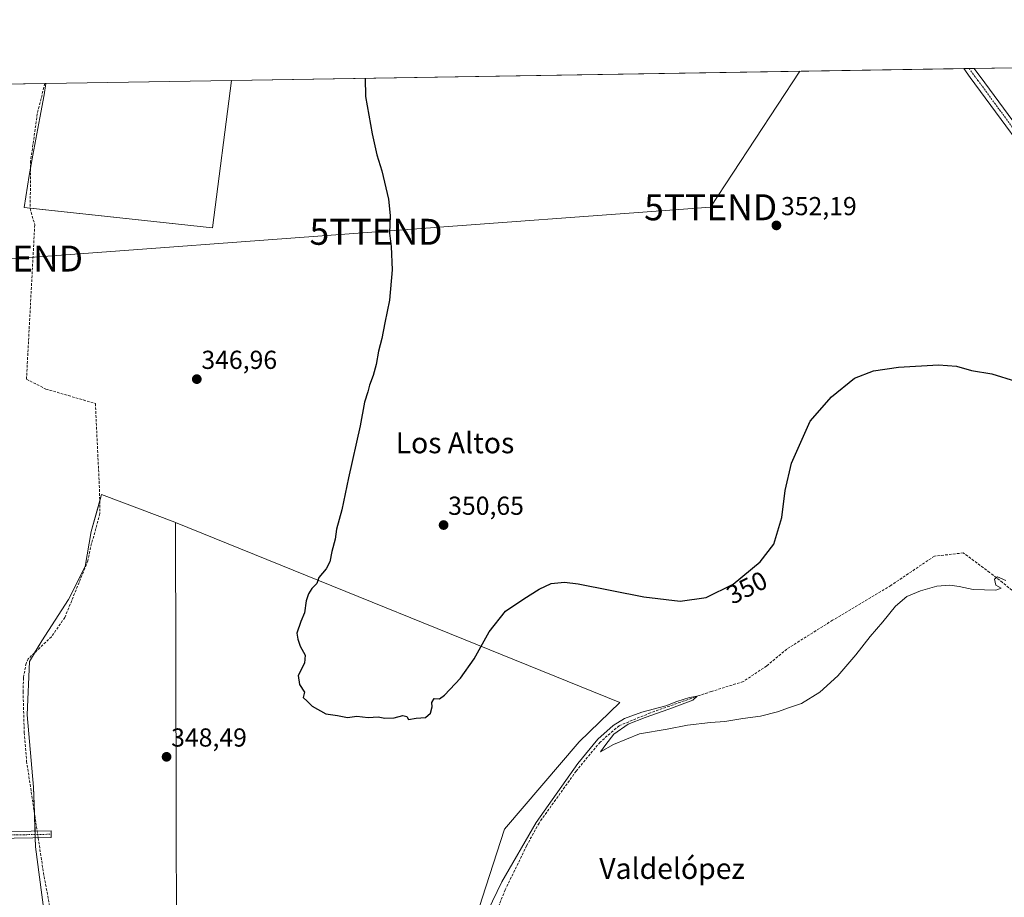
# Model space of a CAD drawing. Units: metres. Extents: x 611399 to 614880, y 4694622 to 4696991.
# Drawn here: x 613317 to 613696, y 4696653 to 4696991 of the extents above; entities that cross this region are included whole.
import ezdxf
from ezdxf.enums import TextEntityAlignment as Align

# ---------------------------------------------------------------- set-up
doc = ezdxf.new("R2010")
doc.units = ezdxf.units.M
doc.header["$MEASUREMENT"] = 0
doc.linetypes.add('TRAZO_Y_PUNTO', pattern=[1, 0.5, -0.25, 0, -0.25])
doc.linetypes.add('TRAZOSX2', pattern=[1.5, 1, -0.5])
doc.layers.get('0').update_dxf_attribs({"lineweight": 5})
for name, color, linetype, lineweight in [('Camino', 19, 'Continuous', 0), ('Camino Cxs', 19, 'Continuous', 0), ('Camino eje', 39, 'TRAZO_Y_PUNTO', 13), ('Carátula', 7, 'Continuous', 5), ('Comarca CxS', 133, 'Continuous', 0), ('Comunidad Autónoma CxS', 142, 'Continuous', 0), ('Corriente artificial lineal', 5, 'TRAZOSX2', 13), ('Corriente artificial lineal oculto', 135, 'TRAZO_Y_PUNTO', 13), ('Cultivos herbáceos CxS', 92, 'Continuous', 0), ('Cultivos leñosos', 92, 'Continuous', 0), ('Cultivos leñosos CxS', 92, 'Continuous', 0), ('Curva de nivel maestra', 36, 'Continuous', 30), ('Curva de nivel normal', 36, 'Continuous', 0), ('Municipio CxS', 142, 'Continuous', 0), ('Pista no pavimentada', 254, 'Continuous', 13), ('Pista no pavimentada Cxs', 254, 'Continuous', 0), ('Pista pavimentada eje', 135, 'TRAZO_Y_PUNTO', 0), ('Provincia CxS', 1, 'Continuous', 0), ('Punto de cota en terreno', 7, 'Continuous', 0), ('Rótulo de curva de nivel directora', 19, 'Continuous', 0), ('Rótulo de punto de cota en terreno', 19, 'Continuous', 0), ('Tendido', 6, 'Continuous', 0), ('Texto cartográfico', 19, 'Continuous', 0), ('Torre de tendido puntual', 7, 'Continuous', 0)]:
    doc.layers.add(name, color=color, linetype=linetype, lineweight=lineweight)
doc.styles.add('Arial', font='txt', dxfattribs={"height": 0.2})

# ---------------------------------------------------------------- blocks, each defined once
blk = doc.blocks.new('*U150')
at = {"layer": 'Cultivos herbáceos CxS', "color": 92, "linetype": 'Continuous', "lineweight": 0}
for points in [[(613159.09, 4696963.42, 341.57), (613326.66, 4696966.14, 346.23), (613325.99, 4696961.74, 346.36), (613324.34, 4696952.95, 346.34), (613321.72, 4696938.48, 346.17), (613320.26, 4696930.67, 346.22), (613318.36, 4696918.4, 346.18), (613390.85, 4696910.55, 347.08), (613398.14, 4696967.3, 347.61), (614165.31, 4696979.72, 344.21)], [(613494.64, 4696652.54, 346.07), (613503.19, 4696679.12, 347.1), (613531.96, 4696712.7, 346.6), (613547.64, 4696727.86, 346.65), (613376.53, 4696797.13, 346.83), (613376.37, 4696797.19, 346.83), (613348.11, 4696807.96, 346.46), (613344.14, 4696793.67, 346.25), (613341.76, 4696780.18, 346.12), (613335.41, 4696767.48, 346.12), (613325.09, 4696751.6, 346.03), (613320.33, 4696743.67, 346.28), (613319.54, 4696723.03, 346.23), (613321.92, 4696695.25, 346.63), (613322.71, 4696672.23, 346.13), (613326.68, 4696642.07, 345.76)]]:
    blk.add_polyline3d(points, dxfattribs=at)
blk = doc.blocks.new('*U173')
at = {"layer": 'Curva de nivel normal', "color": 36, "linetype": 'Continuous', "lineweight": 0}
blk.add_polyline3d([(613696.16, 4696774.77, 345), (613693, 4696776.25, 345), (613691.82, 4696775.3, 345), (613692.31, 4696773, 345), (613694.33, 4696771.79, 345), (613692.32, 4696771.12, 345), (613683.53, 4696771.33, 345), (613678.13, 4696772.51, 345), (613674.56, 4696773.01, 345), (613669.65, 4696772.56, 345), (613663.24, 4696770.84, 345), (613658.07, 4696768.58, 345), (613653.67, 4696764.97, 345), (613648.86, 4696758.83, 345), (613643.91, 4696753.26, 345), (613638.44, 4696746.21, 345), (613631.49, 4696738.13, 345), (613624.6, 4696731.84, 345), (613617.53, 4696727.47, 345), (613612.86, 4696725.93, 345), (613608.32, 4696724.3, 345), (613601.72, 4696722.62, 345), (613594.86, 4696721.66, 345), (613588.05, 4696720.51, 345), (613582.43, 4696720.16, 345), (613573.64, 4696719.14, 345), (613565.86, 4696717.6, 345), (613555.12, 4696715.73, 345), (613545.19, 4696711.72, 345), (613540.2, 4696708.81, 345), (613542.16, 4696711.61, 345), (613545.25, 4696715.67, 345), (613550.81, 4696719.45, 345), (613557.36, 4696722.12, 345), (613566.41, 4696725.21, 345), (613575.72, 4696728.68, 345), (613577.32, 4696730.3, 345), (613574.34, 4696729.76, 345), (613569.53, 4696728.18, 345), (613565.25, 4696726.5, 345), (613556.09, 4696724.07, 345), (613549.36, 4696721.72, 345), (613544.97, 4696719, 345), (613539.11, 4696713.68, 345), (613531.38, 4696704.33, 345), (613515.39, 4696681.66, 345), (613502.17, 4696658.74, 345), (613496.8, 4696647.64, 345)], dxfattribs=at)
blk = doc.blocks.new('5PATER')
at = {"layer": 'Carátula', "linetype": 'Continuous', "lineweight": 5}
h = blk.add_hatch(color=250, dxfattribs=at)
edge = h.paths.add_edge_path()
edge.add_ellipse((0, 0.01), major_axis=(-1.33, -1.34), ratio=0.999422, start_angle=0, end_angle=360)
blk = doc.blocks.new('5TTEND')
blk.add_text('5TTEND', height=10).set_placement((0, 0), align=Align.MIDDLE_CENTER)

msp = doc.modelspace()

# ---------------------------------------------------------------- linework, layer by layer
at = {"layer": 'Camino', "color": 19, "linetype": 'Continuous', "lineweight": 0}
msp.add_polyline3d([(613244.55, 4696676.97, 344.06), (613328.67, 4696678.41, 346.9), (613328.71, 4696675.81, 346.86), (613236.41, 4696674.23, 343.71), (613168.39, 4696672.24, 340.65), (613148.43, 4696671.68, 340.18), (613133.3, 4696670.87, 339.94)], dxfattribs=at)
at = {"layer": 'Camino Cxs', "color": 19, "linetype": 'Continuous', "lineweight": 0}
msp.add_polyline3d([(613133.3, 4696670.87, 339.94), (613133.21, 4696675.14, 340.03), (613133.18, 4696676.62, 340.01), (613148.44, 4696674.29, 340.27), (613168.32, 4696674.84, 340.61), (613227.77, 4696676.57, 343.17), (613236.35, 4696676.83, 343.8), (613244.55, 4696676.97, 344.06), (613328.67, 4696678.41, 346.9), (613328.71, 4696675.81, 346.86), (613236.41, 4696674.23, 343.71), (613168.39, 4696672.24, 340.65), (613148.43, 4696671.68, 340.18), (613133.3, 4696670.87, 339.94)], close=True, dxfattribs=at)
at = {"layer": 'Camino eje', "color": 39, "linetype": 'TRAZO_Y_PUNTO', "lineweight": 13}
msp.add_polyline3d([(613236.38, 4696675.53, 343.75), (613328.69, 4696677.11, 346.88)], dxfattribs=at)
at = {"layer": 'Comarca CxS', "color": 133, "linetype": 'Continuous', "lineweight": 0}
msp.add_polyline3d([(614880.35, 4694677.5, 406.11), (611451.04, 4694621.99, 378.31), (611414.16, 4696935.17, 355.24), (614842.36, 4696990.68, 353.1), (614880.35, 4694677.5, 406.11)], close=True, dxfattribs=at)
msp.add_polyline3d([(614880.35, 4694677.5, 406.11), (611451.04, 4694621.99, 378.31), (611414.16, 4696935.17, 355.24), (614842.36, 4696990.68, 353.1), (614880.35, 4694677.5, 406.11)], close=True, dxfattribs=at)
at = {"layer": 'Comunidad Autónoma CxS', "color": 142, "linetype": 'Continuous', "lineweight": 0}
msp.add_polyline3d([(614166.72, 4694665.95, 399.62), (611451.04, 4694621.99, 378.31), (611417.5, 4696725.48, 353.8), (611414.16, 4696935.17, 355.24), (614842.36, 4696990.68, 353.1), (614880.35, 4694677.5, 406.11), (614166.72, 4694665.95, 399.62)], close=True, dxfattribs=at)
msp.add_polyline3d([(614166.72, 4694665.95, 399.62), (611451.04, 4694621.99, 378.31), (611417.5, 4696725.48, 353.8), (611414.16, 4696935.17, 355.24), (614842.36, 4696990.68, 353.1), (614880.35, 4694677.5, 406.11), (614166.72, 4694665.95, 399.62)], close=True, dxfattribs=at)
at = {"layer": 'Corriente artificial lineal', "color": 5, "linetype": 'TRAZOSX2', "lineweight": 13}
for points in [[(613326.27, 4696966.13, 346.21), (613323.39, 4696954.46, 346.28), (613320.81, 4696936.29, 346.19), (613320.65, 4696917.99, 346.25), (613322.4, 4696911.68, 346.26), (613319.22, 4696852.3, 346.11), (613326.68, 4696848.49, 346.23), (613345.73, 4696842.94, 346.26), (613347.32, 4696809.92, 346.46), (613347.48, 4696800.55, 346.48), (613343.9, 4696787.56, 346.2), (613342.84, 4696782.33, 346.15), (613333.98, 4696760.58, 346.21), (613328.81, 4696753.11, 346.14), (613319.9, 4696744.67, 346.15), (613319.06, 4696742.89, 346.15), (613318.06, 4696737.35, 345.97), (613317.91, 4696732.03, 345.87), (613318.37, 4696716.25, 346.03), (613319.26, 4696705.25, 346.26), (613323.33, 4696678.32, 346.46)], [(613704.31, 4696766.37, 344.62), (613694.89, 4696773.99, 344.74), (613689.92, 4696777.9, 344.89), (613679.76, 4696785.42, 345.26), (613668.64, 4696784.15, 345.18), (613651.92, 4696772.93, 344.97), (613629.48, 4696759.49, 345.67), (613611.81, 4696748.38, 345.4), (613604.12, 4696741.92, 345.44), (613595.07, 4696735.89, 345.39), (613582.84, 4696732.08, 345.32), (613576.65, 4696730.01, 345.19), (613559.35, 4696723.82, 344.79), (613547.28, 4696718.9, 344.67), (613539.98, 4696712.55, 344.84), (613530.77, 4696701.44, 344.6), (613516.49, 4696681.44, 344.29), (613511.72, 4696672.71, 344.21), (613503.47, 4696655.72, 344.33), (613496.33, 4696638.1, 343.93)], [(613323.72, 4696675.73, 346.36), (613325.76, 4696662.27, 346.31), (613329.05, 4696644.43, 346.42), (613330.93, 4696636.02, 346), (613334.09, 4696598.1, 346.32), (613337.58, 4696533.28, 345.74), (613339.22, 4696525.11, 345.96), (613339.22, 4696507.12, 345.97), (613340.49, 4696494.42, 345.65), (613343.03, 4696489.98, 345.55), (613350.43, 4696481.93, 345.64), (613362.08, 4696470.71, 345.69), (613370.97, 4696468.6, 345.38), (613381.97, 4696467.96, 344.92), (613394.88, 4696466.9, 344.06), (613416.9, 4696472.62, 342.96), (613440.82, 4696476.01, 341.7), (613452.25, 4696475.16, 341.01), (613456.9, 4696469.23, 340.79), (613463.46, 4696456.96, 339.93), (613464.52, 4696452.09, 339.05), (613463.31, 4696442.84, 338.01)]]:
    msp.add_polyline3d(points, dxfattribs=at)
at = {"layer": 'Corriente artificial lineal oculto', "color": 135, "linetype": 'TRAZO_Y_PUNTO', "lineweight": 13}
msp.add_polyline3d([(613323.33, 4696678.32, 346.46), (613323.72, 4696675.73, 346.36)], dxfattribs=at)
at = {"layer": 'Cultivos herbáceos CxS', "color": 92, "linetype": 'Continuous', "lineweight": 0}
for points in [[(613398.14, 4696967.3, 347.61), (613679.93, 4696971.86, 350.93), (613681.97, 4696971.89, 350.91), (613684, 4696971.92, 350.9), (613902.04, 4696975.45, 350.5), (613903.25, 4696975.47, 350.43), (613904.46, 4696975.49, 350.36), (613909.6, 4696975.58, 349.76), (614162.64, 4696979.67, 343.71), (614165.31, 4696979.72, 344.21)], [(613326.66, 4696966.14, 346.23), (613325.99, 4696961.74, 346.36), (613324.34, 4696952.95, 346.34), (613321.72, 4696938.48, 346.17), (613320.79, 4696933.49, 346.23), (613320.26, 4696930.68, 346.22), (613318.36, 4696918.4, 346.18), (613320.65, 4696918.16, 346.26), (613390.85, 4696910.55, 347.08), (613398.14, 4696967.3, 347.61)], [(613159.09, 4696963.42, 341.57), (613170.92, 4696963.62, 341.85), (613326.27, 4696966.13, 346.21), (613326.66, 4696966.14, 346.23)], [(613376.53, 4696797.13, 346.83), (613376.37, 4696797.19, 346.83), (613348.11, 4696807.96, 346.46), (613347.4, 4696805.39, 346.47), (613344.14, 4696793.67, 346.25), (613341.76, 4696780.18, 346.12), (613335.41, 4696767.48, 346.12), (613325.09, 4696751.6, 346.03), (613322.29, 4696746.93, 346.07), (613320.33, 4696743.67, 346.28), (613319.53, 4696723.03, 346.23), (613321.92, 4696695.25, 346.63), (613322.25, 4696685.45, 346.05), (613322.5, 4696678.31, 346.4), (613322.54, 4696677.01, 346.32), (613322.59, 4696675.71, 346.25), (613322.71, 4696672.23, 346.13), (613326.68, 4696642.07, 345.76)], [(613463.73, 4696446.05, 338.32), (613475.66, 4696451.27, 338.22), (613497.49, 4696464.56, 339.05), (613513.66, 4696472.65, 338.78), (613520.26, 4696475.95, 338.99), (613531.65, 4696487.35, 339.39), (613541.14, 4696507.28, 339.72), (613547.78, 4696527.22, 340.17), (613545.89, 4696540.51, 340.63), (613542.65, 4696544.82, 340.63), (613537.35, 4696551.9, 341.73), (613527.86, 4696564.24, 342.4), (613514.57, 4696581.33, 345.14), (613511.72, 4696590.83, 345.89), (613498.44, 4696607.92, 346.13), (613489.9, 4696621.21, 345.97), (613488, 4696631.65, 346.31), (613494.64, 4696652.54, 346.07), (613503.19, 4696679.12, 347.1), (613531.96, 4696712.7, 346.6), (613547.64, 4696727.86, 346.65), (613376.53, 4696797.13, 346.83)]]:
    msp.add_polyline3d(points, dxfattribs=at)
at = {"layer": 'Cultivos leñosos', "color": 92, "linetype": 'Continuous', "lineweight": 0}
for points in [[(613326.66, 4696966.14, 346.23), (613325.99, 4696961.74, 346.36), (613324.34, 4696952.95, 346.34), (613321.72, 4696938.48, 346.17), (613320.79, 4696933.49, 346.23), (613320.26, 4696930.68, 346.22), (613318.36, 4696918.4, 346.18), (613320.65, 4696918.16, 346.26), (613390.85, 4696910.55, 347.08), (613398.14, 4696967.3, 347.61)], [(613326.66, 4696966.14, 346.23), (613398.14, 4696967.3, 347.61)], [(613376.53, 4696797.13, 346.83), (613376.37, 4696797.19, 346.83), (613348.11, 4696807.96, 346.46), (613347.4, 4696805.39, 346.47), (613344.14, 4696793.67, 346.25), (613341.76, 4696780.18, 346.12), (613335.41, 4696767.48, 346.12), (613325.09, 4696751.6, 346.03), (613322.29, 4696746.93, 346.07), (613320.33, 4696743.67, 346.28), (613319.53, 4696723.03, 346.23), (613321.92, 4696695.25, 346.63), (613322.25, 4696685.45, 346.05), (613322.5, 4696678.31, 346.4), (613322.54, 4696677.01, 346.32), (613322.59, 4696675.71, 346.25), (613322.71, 4696672.23, 346.13), (613326.68, 4696642.07, 345.76)], [(613342.43, 4696528.01, 346.5), (613377.27, 4696526.9, 347.51), (613376.53, 4696797.13, 346.83)], [(613342.43, 4696528.01, 346.5), (613377.27, 4696526.9, 347.51), (613376.53, 4696797.13, 346.83)], [(613463.73, 4696446.05, 338.32), (613475.66, 4696451.27, 338.22), (613497.49, 4696464.56, 339.05), (613513.66, 4696472.65, 338.78), (613520.26, 4696475.95, 338.99), (613531.65, 4696487.35, 339.39), (613541.14, 4696507.28, 339.72), (613547.78, 4696527.22, 340.17), (613545.89, 4696540.51, 340.63), (613542.65, 4696544.82, 340.63), (613537.35, 4696551.9, 341.73), (613527.86, 4696564.24, 342.4), (613514.57, 4696581.33, 345.14), (613511.72, 4696590.83, 345.89), (613498.44, 4696607.92, 346.13), (613489.9, 4696621.21, 345.97), (613488, 4696631.65, 346.31), (613494.64, 4696652.54, 346.07), (613503.19, 4696679.12, 347.1), (613531.96, 4696712.7, 346.6), (613547.64, 4696727.86, 346.65), (613376.53, 4696797.13, 346.83)]]:
    msp.add_polyline3d(points, dxfattribs=at)
at = {"layer": 'Cultivos leñosos CxS', "color": 92, "linetype": 'Continuous', "lineweight": 0}
for points in [[(613326.66, 4696966.14, 346.23), (613398.14, 4696967.3, 347.61), (613390.85, 4696910.55, 347.08), (613318.36, 4696918.4, 346.18), (613320.26, 4696930.67, 346.22), (613321.72, 4696938.48, 346.17), (613324.34, 4696952.95, 346.34), (613325.99, 4696961.74, 346.36), (613326.66, 4696966.14, 346.23)], [(613376.53, 4696797.13, 346.83), (613377.27, 4696526.9, 347.51), (613342.43, 4696528.01, 346.5), (613342.81, 4696535.77, 346.73), (613335.41, 4696548.4, 345.61), (613334.62, 4696556.34, 345.52), (613331.44, 4696573.8, 345.03), (613331.44, 4696590.47, 345.12), (613329.85, 4696611.11, 345.56), (613326.68, 4696642.07, 345.76), (613322.71, 4696672.23, 346.13), (613321.92, 4696695.25, 346.63), (613319.54, 4696723.03, 346.23), (613320.33, 4696743.67, 346.28), (613325.09, 4696751.6, 346.03), (613335.41, 4696767.48, 346.12), (613341.76, 4696780.18, 346.12), (613344.14, 4696793.67, 346.25), (613348.11, 4696807.96, 346.46), (613376.37, 4696797.19, 346.83), (613376.53, 4696797.13, 346.83)]]:
    msp.add_polyline3d(points, close=True, dxfattribs=at)
msp.add_polyline3d([(613377.27, 4696526.9, 347.51), (613376.53, 4696797.13, 346.83), (613547.64, 4696727.86, 346.65), (613531.96, 4696712.7, 346.6), (613503.19, 4696679.12, 347.1), (613494.64, 4696652.54, 346.07)], dxfattribs=at)
at = {"layer": 'Curva de nivel maestra', "color": 36, "linetype": 'Continuous', "lineweight": 30}
msp.add_polyline3d([(613449.61, 4696968.13, 350), (613449.7, 4696961.05, 350), (613452.22, 4696946.72, 350), (613454.04, 4696938.71, 350), (613455.93, 4696932.5, 350), (613458.52, 4696921.54, 350), (613459.21, 4696915.35, 350), (613458.94, 4696908.55, 350), (613459.59, 4696903.43, 350), (613459.97, 4696894.43, 350), (613458.92, 4696882.72, 350), (613457.12, 4696874.03, 350), (613456.01, 4696867.95, 350), (613454.73, 4696863.14, 350), (613453.85, 4696857.95, 350), (613452.7, 4696853.66, 350), (613451.19, 4696849.99, 350), (613450.57, 4696847.37, 350), (613449.31, 4696843.49, 350), (613447.64, 4696834.37, 350), (613443.1, 4696814.33, 350), (613440.62, 4696801.99, 350), (613438.55, 4696794.59, 350), (613438.07, 4696790.73, 350), (613436.79, 4696785.93, 350), (613435.94, 4696781.99, 350), (613434.57, 4696779.33, 350), (613431.68, 4696775.99, 350), (613430.93, 4696773.66, 350), (613429.1, 4696771.66, 350), (613427.75, 4696769.66, 350), (613426.92, 4696766.99, 350), (613426.19, 4696762.33, 350), (613424.78, 4696758.99, 350), (613423.33, 4696754.46, 350), (613423.64, 4696752.21, 350), (613424.58, 4696749.46, 350), (613426.42, 4696745.99, 350), (613426.19, 4696742.99, 350), (613423.72, 4696738.19, 350), (613424.35, 4696734.77, 350), (613426.22, 4696731.86, 350), (613425.69, 4696729.78, 350), (613427.24, 4696728.37, 350), (613429.15, 4696726.46, 350), (613434.4, 4696723.49, 350), (613438.86, 4696722.81, 350), (613442.75, 4696722.12, 350), (613446.41, 4696722.55, 350), (613450.75, 4696722.05, 350), (613454.53, 4696722.33, 350), (613457.19, 4696721.83, 350), (613460.79, 4696721.92, 350), (613464.06, 4696722.86, 350), (613465.65, 4696722.45, 350), (613466.3, 4696721.34, 350), (613469.26, 4696721.74, 350), (613472.79, 4696722.04, 350), (613474.7, 4696723.77, 350), (613475.31, 4696726.11, 350), (613475.18, 4696727.77, 350), (613476.12, 4696729.42, 350), (613478.17, 4696729.23, 350), (613480.08, 4696730.6, 350), (613486.26, 4696737.26, 350), (613491.51, 4696744.66, 350), (613497.26, 4696754.99, 350), (613503.63, 4696762.99, 350), (613510.62, 4696767.69, 350), (613516.53, 4696771.45, 350), (613521.19, 4696773.58, 350), (613526.26, 4696774.12, 350), (613531.53, 4696773.51, 350), (613556.86, 4696768.46, 350), (613570.86, 4696766.79, 350), (613580.86, 4696768.26, 350), (613591.19, 4696773.4, 350), (613601.55, 4696781.92, 350), (613606.9, 4696788.79, 350), (613609.95, 4696799.06, 350), (613611.18, 4696809.5, 350), (613613.63, 4696819.99, 350), (613620.86, 4696836.1, 350), (613629.05, 4696845.54, 350), (613637.86, 4696852.7, 350), (613645.19, 4696855.56, 350), (613654.86, 4696856.98, 350), (613670.19, 4696857.78, 350), (613677.13, 4696857.32, 350), (613682.95, 4696855.6, 350), (613690.8, 4696854.34, 350), (613699.86, 4696851.51, 350)], dxfattribs=at)
at = {"layer": 'Municipio CxS', "color": 142, "linetype": 'Continuous', "lineweight": 0}
msp.add_polyline3d([(611414.16, 4696935.17, 355.24), (614842.36, 4696990.68, 353.1), (614880.35, 4694677.5, 406.11)], dxfattribs=at)
msp.add_polyline3d([(611414.16, 4696935.17, 355.24), (614842.36, 4696990.68, 353.1), (614880.35, 4694677.5, 406.11)], dxfattribs=at)
at = {"layer": 'Pista no pavimentada', "color": 254, "linetype": 'Continuous', "lineweight": 13}
for points in [[(613679.93, 4696971.86, 350.93), (613684, 4696971.92, 350.9)], [(613934.33, 4696595.19, 345.57), (613930.21, 4696602.14, 345.4), (613901.22, 4696655.25, 343.5), (613881.68, 4696690.15, 343.25), (613875.64, 4696700.91, 343), (613872.45, 4696706.61, 343.16), (613832.72, 4696777.51, 344.56), (613813.83, 4696811.27, 346.19), (613803.74, 4696828.3, 347.32), (613787.48, 4696847.25, 348.05), (613771.06, 4696866.04, 348.74), (613766.12, 4696871.71, 349.04), (613755.8, 4696882.6, 349.32), (613722.34, 4696916.4, 350.16), (613713.82, 4696925.8, 350.27), (613682.48, 4696968.47, 350.78), (613679.93, 4696971.86, 350.93)], [(613684, 4696971.92, 350.9), (613684, 4696971.92, 350.9), (613688.12, 4696966.43, 350.78), (613716.38, 4696927.89, 350.25), (613723.03, 4696920.42, 350.13), (613765.11, 4696877.69, 349), (613793.28, 4696845.66, 347.92), (613800.24, 4696837.49, 347.64)]]:
    msp.add_polyline3d(points, dxfattribs=at)
at = {"layer": 'Pista no pavimentada Cxs', "color": 254, "linetype": 'Continuous', "lineweight": 0}
msp.add_polyline3d([(613713.82, 4696925.8, 350.27), (613682.48, 4696968.47, 350.78), (613679.93, 4696971.86, 350.93), (613684, 4696971.92, 350.9), (613684, 4696971.92, 350.9), (613688.12, 4696966.43, 350.78), (613716.38, 4696927.89, 350.25)], dxfattribs=at)
at = {"layer": 'Pista pavimentada eje', "color": 135, "linetype": 'TRAZO_Y_PUNTO', "lineweight": 0}
msp.add_polyline3d([(613681.97, 4696971.89, 350.91), (613685.3, 4696967.45, 350.86), (613700.97, 4696946.12, 350.59), (613715.1, 4696926.85, 350.23), (613718.43, 4696923.11, 350.2), (613722.69, 4696918.41, 350.1), (613733.21, 4696907.73, 349.83), (613749.94, 4696890.83, 349.4), (613760.46, 4696880.15, 349.16), (613765.62, 4696874.7, 348.99), (613768.09, 4696871.87, 348.93), (613775.13, 4696863.86, 348.61), (613783.34, 4696854.46, 348.21), (613790.38, 4696846.46, 347.99), (613793.86, 4696842.37, 347.83), (613801.82, 4696833.1, 347.59), (613802.18, 4696832.67, 347.55)], dxfattribs=at)
at = {"layer": 'Provincia CxS', "color": 1, "linetype": 'Continuous', "lineweight": 0}
msp.add_polyline3d([(614880.35, 4694677.5, 406.11), (611451.04, 4694621.99, 378.31), (611414.16, 4696935.17, 355.24), (614842.36, 4696990.68, 353.1), (614880.35, 4694677.5, 406.11)], close=True, dxfattribs=at)
msp.add_polyline3d([(614880.35, 4694677.5, 406.11), (611451.04, 4694621.99, 378.31), (611414.16, 4696935.17, 355.24), (614842.36, 4696990.68, 353.1), (614880.35, 4694677.5, 406.11)], close=True, dxfattribs=at)
at = {"layer": 'Tendido', "color": 6, "linetype": 'Continuous', "lineweight": 0}
msp.add_polyline3d([(612893.05, 4696867.26, 340.52), (613005.32, 4696875.55, 340.99), (613157.6, 4696887.16, 342.4), (613315.39, 4696898.73, 346.11), (613453.75, 4696909.03, 349.68), (613582.53, 4696918.46, 352.02), (613616.84, 4696970.84, 352.04)], dxfattribs=at)

# ---------------------------------------------------------------- block references
at = {"layer": 'Cultivos herbáceos CxS', "color": 92, "linetype": 'Continuous', "lineweight": 0}
msp.add_blockref('*U150', (0, 0), dxfattribs=at)
at = {"layer": 'Curva de nivel normal', "color": 36, "linetype": 'Continuous', "lineweight": 0}
msp.add_blockref('*U173', (0, 0), dxfattribs=at)
at = {"layer": 'Punto de cota en terreno', "linetype": 'Continuous', "lineweight": 0}
for p in [(613607.85, 4696911.47, 352.19), (613384.77, 4696852.3, 346.96), (613479.75, 4696796.13, 350.65), (613373.13, 4696706.91, 348.49)]:
    msp.add_blockref('5PATER', p, dxfattribs=at)
at = {"layer": 'Torre de tendido puntual', "linetype": 'Continuous', "lineweight": 0}
for p in [(613582.53, 4696918.46, 351.98), (613453.75, 4696909.03, 349.65), (613315.39, 4696898.73, 346.06)]:
    msp.add_blockref('5TTEND', p, dxfattribs=at)

# ---------------------------------------------------------------- texts
at = {"layer": 'Rótulo de curva de nivel directora', "color": 19, "linetype": 'Continuous', "lineweight": 0, "style": 'Arial'}
msp.add_text('350', height=7, rotation=26.454, dxfattribs=at).set_placement((613596.47, 4696772.08), align=Align.MIDDLE_CENTER)
at = {"layer": 'Rótulo de punto de cota en terreno', "color": 19, "linetype": 'Continuous', "lineweight": 0, "style": 'Arial'}
for s, p in [('352,19', (613609.61, 4696913.23)), ('346,96', (613386.53, 4696854.06)), ('350,65', (613481.51, 4696797.89)), ('348,49', (613374.89, 4696708.67))]:
    msp.add_text(s, height=7, dxfattribs=at).set_placement(p, align=Align.BOTTOM_LEFT)
at = {"layer": 'Texto cartográfico', "color": 19, "linetype": 'Continuous', "lineweight": 0, "style": 'Arial'}
for s, p in [('Los Altos', (613484.13, 4696827.78)), ('Valdelópez', (613567.7, 4696663.92))]:
    msp.add_text(s, height=8, dxfattribs=at).set_placement(p, align=Align.MIDDLE_CENTER)

doc.saveas('drawing.dxf')
